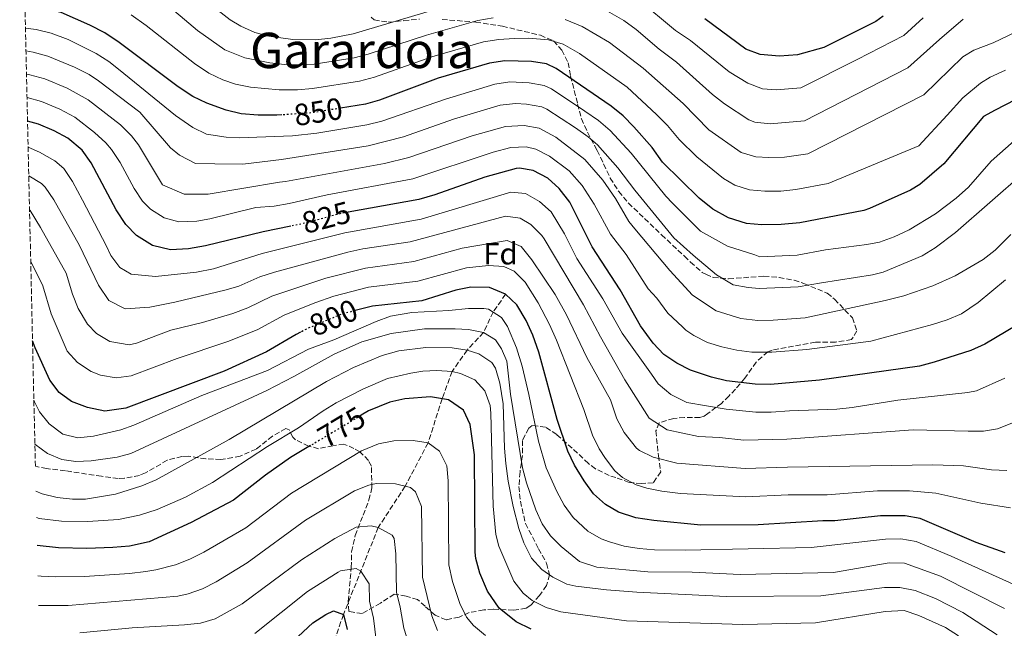
# Model space of a CAD drawing. Units: metres. Extents: x 654841 to 658297, y 4746369 to 4748759.
# Drawn here: x 654878 to 655199, y 4746736 to 4746935 of the extents above; entities that cross this region are included whole.
import ezdxf
from ezdxf.enums import TextEntityAlignment as Align

# ---------------------------------------------------------------- set-up
doc = ezdxf.new("R2010")
doc.units = ezdxf.units.M
doc.header["$MEASUREMENT"] = 0
doc.linetypes.add('DGN Style 3', pattern=[2.435891, 1.739922, -0.695969])
doc.linetypes.add('DGN Style 5', pattern=[1.217945, 0.521977, -0.695969])
for name, color, linetype, lineweight in [('Barranco lineal', 142, 'DGN Style 3', 13), ('Cota de curva de nivel directora', 7, 'Continuous', 0), ('Curva de nivel directora', 30, 'Continuous', 30), ('Curva de nivel directora no vista', 30, 'DGN Style 5', 30), ('Curva de nivel intermedia', 30, 'Continuous', 0), ('Etiqueta de zona arbolada', 92, 'Continuous', 0), ('Texto de Área (paraje) menor', 7, 'Continuous', 0), ('Zona arbolada', 92, 'DGN Style 3', 0)]:
    doc.layers.add(name, color=color, linetype=linetype, lineweight=lineweight)
doc.styles.add('Style-Arial', font='arial.ttf')

msp = doc.modelspace()

# ---------------------------------------------------------------- linework, layer by layer
at = {"layer": 'Barranco lineal', "color": 142, "linetype": 'DGN Style 3', "lineweight": 13}
msp.add_polyline3d([(655036.69, 4746845.21, 800), (655032.61, 4746839.42, 795), (655029.48, 4746832.75, 790), (655024.14, 4746827.04, 785), (655019.23, 4746820.04, 780), (655016.01, 4746811.16, 775), (655011.41, 4746796.81, 770), (655003.96, 4746782.67, 765), (654995.18, 4746769.28, 760), (654983.84, 4746740.91, 750), (654976.72, 4746720.28, 745), (654973.87, 4746701.23, 740), (654972.57, 4746686.25, 735), (654972.05, 4746677.6, 730), (654970.85, 4746664.72, 726.31)], dxfattribs=at)
at = {"layer": 'Curva de nivel directora', "color": 30, "linetype": 'Continuous', "lineweight": 30, "flags": 128}
for points, elevation in [([(654963.8, 4746903.6), (654962.13, 4746903.48), (654956.09, 4746903.53), (654950.54, 4746903.94), (654945.69, 4746905.14), (654939.34, 4746907.43), (654934.83, 4746909.59), (654929.99, 4746912.79), (654910.75, 4746927.18), (654906.15, 4746930.29), (654901.18, 4746932.85), (654891.9, 4746936.9), (654884.8, 4746938.84), (654880.09, 4746939.57)], 850), ([(655159.7, 4746935.73), (655157.31, 4746934.04), (655140.4, 4746925.54), (655131.72, 4746923.2), (655125.92, 4746922.71), (655119.59, 4746923.27), (655114.89, 4746925), (655101.58, 4746934.88)], 875), ([(655202.7, 4746908.53), (655196.17, 4746905.2), (655192.39, 4746903.13), (655179.48, 4746887.71), (655171.63, 4746880.98), (655168.62, 4746879.09), (655155.2, 4746873.08), (655153.39, 4746872.5), (655132.56, 4746868.44), (655126.4, 4746867.96), (655120.18, 4746867.77), (655115.2, 4746868.25), (655109.26, 4746870.12), (655104.16, 4746872.96), (655099.75, 4746876.52), (655087.79, 4746888.24), (655084.39, 4746892.95), (655078.48, 4746899.74), (655074.94, 4746903.27), (655071.09, 4746906.47), (655053.12, 4746918.76), (655050.01, 4746920.19), (655045.09, 4746921.02), (655036.4, 4746921.19), (655031.38, 4746920.48), (655014.74, 4746915.53), (654995.61, 4746908.44), (654991.03, 4746907.09), (654982.88, 4746905.78)], 850), ([(654966.68, 4746867.38), (654957.67, 4746865.54), (654938.92, 4746860.97), (654933.36, 4746860), (654927.52, 4746859.65), (654921.67, 4746861.08), (654916.45, 4746864.3), (654913, 4746867.9), (654909.78, 4746872.69), (654901.71, 4746888.02), (654898.78, 4746892.08), (654894.01, 4746896), (654889.62, 4746898.4), (654884.47, 4746900.57), (654880.95, 4746901.56)], 825), ([(655206.72, 4746837.25), (655192.81, 4746828.93), (655188.24, 4746826.92), (655176.33, 4746823.05), (655171.5, 4746821.79), (655138.96, 4746817.27), (655122.95, 4746815.86), (655117.95, 4746815.98), (655108.64, 4746816.99), (655103.79, 4746818.16), (655096.9, 4746820.54), (655092.41, 4746822.72), (655088.27, 4746825.58), (655084.77, 4746829.26), (655080.67, 4746834.97), (655074.03, 4746846.63), (655064.83, 4746860.65), (655057.62, 4746875.22), (655054.16, 4746879.69), (655050.44, 4746883.03), (655045.7, 4746885.53), (655041.17, 4746886.3), (655040.17, 4746886.14), (655029.95, 4746883.29), (655013.62, 4746877.58), (655008.38, 4746876.06), (654985.36, 4746871.92)], 825), ([(655053.52, 4746804.42), (655047.48, 4746826.36), (655045.54, 4746831.86), (655043.34, 4746836.7), (655040.35, 4746841.78), (655036.69, 4746845.21), (655031.44, 4746847.44), (655025.34, 4746847.52), (655020.44, 4746846.52), (655009.34, 4746843.05), (654993.29, 4746841.35), (654987.67, 4746839.87)], 800), ([(654969.82, 4746832.82), (654968.48, 4746832.15), (654958.74, 4746826.48), (654944.95, 4746820.2), (654912.92, 4746808.07), (654906.12, 4746807.19), (654900.48, 4746808.36), (654895.3, 4746810.28), (654891.28, 4746813.25), (654888.16, 4746817.27), (654883.4, 4746827.8), (654882.56, 4746830.09)], 800), ([(655045.05, 4746736.21), (655040.15, 4746738.58), (655034.59, 4746743.04), (655030.8, 4746748.52), (655028.25, 4746754.36), (655026.95, 4746759.18), (655026.73, 4746761.18), (655026.5, 4746792.94), (655025.11, 4746802.83), (655022.98, 4746807.45), (655018.07, 4746810.81), (655012.18, 4746811.82), (655003.86, 4746811.18), (654998.97, 4746810.07), (654992, 4746807.2), (654989.64, 4746805.79)], 775), ([(655199.44, 4746761.04), (655190, 4746764.34), (655171.73, 4746772.15), (655166.79, 4746773.08), (655158.81, 4746773.09), (655143.93, 4746771.47), (655140.06, 4746771.43), (655118.91, 4746770.12), (655100.29, 4746770.05), (655084.94, 4746771.58), (655079.1, 4746772.46), (655073.48, 4746774.21), (655069.21, 4746776.8), (655065.31, 4746780.28), (655062.27, 4746784.47), (655059.1, 4746789.56), (655056.95, 4746794.08), (655053.52, 4746804.42)], 800), ([(654973.16, 4746795.93), (654966.62, 4746792.02), (654958.41, 4746786.3), (654948.08, 4746778.18), (654934.21, 4746770.87), (654920.59, 4746764.59), (654914.11, 4746763.15), (654908.7, 4746762.73), (654900.2, 4746762.41), (654890.97, 4746762.6), (654884.06, 4746763.4)], 775), ([(654962.68, 4746727.8), (654973.83, 4746738.19), (654978.1, 4746740.98), (654980.61, 4746742.15), (654983.84, 4746740.92), (654985.05, 4746736.05)], 750)]:
    msp.add_lwpolyline(points, dxfattribs=dict(at, elevation=elevation))
at = {"layer": 'Curva de nivel directora no vista', "color": 30, "linetype": 'DGN Style 5', "lineweight": 30, "flags": 128}
for points, elevation in [([(654982.88, 4746905.78), (654973.18, 4746904.23), (654963.8, 4746903.6)], 850), ([(654985.36, 4746871.92), (654983.35, 4746871.56), (654970.46, 4746868.15), (654966.68, 4746867.38)], 825), ([(654987.67, 4746839.87), (654983.28, 4746838.71), (654972.95, 4746834.4), (654969.82, 4746832.82)], 800), ([(654989.64, 4746805.79), (654973.16, 4746795.93)], 775)]:
    msp.add_lwpolyline(points, dxfattribs=dict(at, elevation=elevation))
at = {"layer": 'Curva de nivel intermedia', "color": 30, "linetype": 'Continuous', "lineweight": 0, "flags": 128}
for points, elevation in [([(655032.6, 4746935.16), (655027.63, 4746934.31), (655010.88, 4746929.56), (654991.88, 4746923.36), (654987.33, 4746922.2), (654974.26, 4746920.09), (654965.59, 4746919.96), (654959.85, 4746920.54), (654951.72, 4746922.17), (654945.21, 4746924.84), (654936.28, 4746931.12), (654924.32, 4746941.29)], 860), ([(655172.73, 4746935.25), (655166.42, 4746929.49), (655151.25, 4746921.68), (655132.87, 4746912.44), (655124.77, 4746911.72), (655120.42, 4746912.12), (655115.62, 4746913.92), (655109.47, 4746917.65), (655096.96, 4746927.85), (655091.97, 4746931.14), (655079.77, 4746941.35)], 870), ([(655014.09, 4746938.02), (654986.99, 4746930.02), (654979.76, 4746928.59), (654974.79, 4746928.02), (654967.32, 4746928.19), (654959.51, 4746929.2), (654954.99, 4746930.42), (654950.4, 4746932.47), (654946.99, 4746934.54), (654943.04, 4746937.58)], 865), ([(655185.73, 4746934.76), (655178.05, 4746928.11), (655167.72, 4746918.97), (655134.02, 4746901.68), (655122.81, 4746900.67), (655117.83, 4746901.26), (655115.92, 4746902), (655107.94, 4746907.19), (655104.05, 4746910.3), (655092.34, 4746920.82), (655086.75, 4746924.97), (655079.23, 4746931.38), (655075.17, 4746934.29), (655067.63, 4746938.67)], 865), ([(655199.56, 4746918.13), (655194.48, 4746915.87), (655191.4, 4746913.9), (655185.58, 4746909.11), (655180.49, 4746903.48), (655171.29, 4746893.57), (655141.75, 4746881.22), (655131.23, 4746879.29), (655126.33, 4746878.82), (655121.13, 4746878.75), (655116.17, 4746879.19), (655111.32, 4746880.75), (655107.66, 4746882.87), (655098.92, 4746890), (655093.21, 4746895.6), (655089.43, 4746900.14), (655085.82, 4746903.78), (655076.31, 4746912.63), (655060.78, 4746923.6), (655055.45, 4746926.65), (655050.64, 4746928.04), (655044.12, 4746928.63), (655039.49, 4746928.53), (655034.45, 4746928.17), (655029.51, 4746927.39), (655012.62, 4746922.49), (654993.92, 4746915.91), (654989.11, 4746914.56), (654973.72, 4746912.16), (654968.86, 4746911.76), (654962.96, 4746911.73), (654953.61, 4746912.6), (654948.71, 4746913.65), (654944.52, 4746915.01), (654940.02, 4746917.22), (654935.3, 4746920.33), (654919.53, 4746932.73), (654914.71, 4746936.17)], 855), ([(655205.54, 4746931.84), (655195.48, 4746927.05), (655189.18, 4746924.68), (655185.58, 4746922.53), (655172.95, 4746910.11), (655135.17, 4746890.92), (655127.48, 4746889.89), (655122.48, 4746889.74), (655118.24, 4746889.91), (655113.39, 4746891.38), (655102.91, 4746898.75), (655094.48, 4746907.34), (655081.53, 4746918.8), (655070.57, 4746927.23), (655061.66, 4746932.34), (655056.1, 4746934.63)], 860), ([(655202.36, 4746895.14), (655194.84, 4746888.54), (655187.47, 4746880.12), (655183.49, 4746876.5), (655176.75, 4746871.39), (655168.19, 4746866.22), (655163.25, 4746863.88), (655158.53, 4746862.21), (655154.39, 4746861.37), (655140.9, 4746859.66), (655131.71, 4746857.93), (655119.45, 4746857.41), (655117.83, 4746858.09), (655108.92, 4746860.85), (655100.13, 4746865.7), (655091, 4746874.89), (655088.91, 4746877.13), (655077.55, 4746891.19), (655070.78, 4746898.56), (655066.96, 4746901.78), (655062.49, 4746904.84), (655051.63, 4746912.12), (655049.26, 4746913.21), (655044.3, 4746914.08), (655038.08, 4746914.35), (655033.14, 4746913.61), (655017.07, 4746908.76), (654996.31, 4746901.53), (654991.46, 4746900.33), (654975.22, 4746897.69), (654967.22, 4746896.8), (654949.87, 4746896.1), (654945.61, 4746896.36), (654939.26, 4746897.35), (654934.78, 4746899.52), (654929.15, 4746903.39), (654910.6, 4746918.54), (654907.4, 4746920.95), (654903.3, 4746923.61), (654894.13, 4746928.12), (654888.61, 4746930.19), (654883.77, 4746931.46), (654880.27, 4746931.84)], 845), ([(655205.56, 4746884.81), (655183.29, 4746865.35), (655176.63, 4746860.27), (655172.34, 4746857.69), (655159.64, 4746852.44), (655156.22, 4746851.56), (655139.54, 4746848.98), (655132.01, 4746847.6), (655119.29, 4746847.05), (655115.72, 4746847.4), (655110.81, 4746848.31), (655105.36, 4746851.58), (655097.77, 4746857.93), (655091.49, 4746863.53), (655078.75, 4746879.14), (655073.27, 4746886.37), (655066.62, 4746893.84), (655063.55, 4746896.5), (655059.47, 4746899.39), (655050.15, 4746905.47), (655048.45, 4746906.25), (655043.52, 4746907.14), (655039.86, 4746907.32), (655034.9, 4746906.74), (655019.75, 4746902.22), (655003.39, 4746896.48), (654991.89, 4746893.58), (654963.66, 4746889.12), (654951.02, 4746887.59), (654941.99, 4746887.66), (654935.65, 4746887.79), (654930.39, 4746890.45), (654927.56, 4746892.91), (654917.51, 4746904.51), (654904.05, 4746914.71), (654900.99, 4746916.73), (654896.27, 4746919.2), (654887.55, 4746922.68), (654882.74, 4746924.07), (654880.43, 4746924.48)], 840), ([(655201.31, 4746864.68), (655196.2, 4746859.59), (655192.23, 4746856.54), (655183.1, 4746851.16), (655175.85, 4746848), (655166.4, 4746844.69), (655160.31, 4746843.13), (655134.28, 4746837.55), (655123.84, 4746836.76), (655118.84, 4746836.69), (655113.26, 4746837.3), (655105.28, 4746839.81), (655097.57, 4746844.93), (655090.2, 4746852.93), (655078.8, 4746866.49), (655076.87, 4746868.89), (655072.44, 4746876.34), (655068.32, 4746882.31), (655062.47, 4746889.12), (655053.04, 4746896.33), (655047.63, 4746899.26), (655042.73, 4746900.19), (655036.65, 4746899.88), (655025.78, 4746896.76), (655005.15, 4746889.7), (654997.23, 4746887.81), (654964.94, 4746881.93), (654962.99, 4746881.7), (654939.76, 4746877.83), (654931.95, 4746877.84), (654924.94, 4746880.82), (654917.03, 4746893.85), (654914.8, 4746896.83), (654911.27, 4746900.36), (654900.71, 4746908.47), (654893.87, 4746912.35), (654886.52, 4746915.3), (654881.71, 4746916.69), (654880.6, 4746916.89)], 835), ([(655199.54, 4746849.9), (655190.58, 4746842.52), (655185.17, 4746838.88), (655180.56, 4746836.88), (655175.8, 4746835.37), (655155.63, 4746829.91), (655134.86, 4746827.25), (655123.39, 4746826.39), (655116.94, 4746826.38), (655111.99, 4746826.99), (655107.07, 4746828.08), (655102.48, 4746829.51), (655097.96, 4746831.73), (655095.42, 4746833.47), (655094.28, 4746834.62), (655089.58, 4746839.06), (655085.92, 4746843.93), (655083.17, 4746847), (655075.9, 4746858.13), (655070.85, 4746864.77), (655065.58, 4746874.5), (655061.63, 4746880.65), (655057.34, 4746885.35), (655051.01, 4746890.17), (655046.56, 4746892.46), (655043.41, 4746893.26), (655038.41, 4746893.01), (655032.64, 4746891.51), (655006.44, 4746882.8), (654978.52, 4746877.53), (654966.21, 4746874.72), (654961.27, 4746873.94), (654955.27, 4746873.46), (654940.28, 4746869.8), (654936.14, 4746869.05), (654930.21, 4746868.78), (654925.43, 4746870.05), (654921.03, 4746872.92), (654918.43, 4746875.56), (654915.69, 4746879.64), (654911.07, 4746888.14), (654908.33, 4746892.34), (654906.46, 4746894.51), (654902.78, 4746897.9), (654896.33, 4746902.9), (654891.48, 4746905.5), (654885.49, 4746907.93), (654880.77, 4746909.28)], 830), ([(654889.79, 4746888.68), (654884.85, 4746891.43), (654881.14, 4746893.05)], 820), ([(655199.26, 4746817.94), (655190.08, 4746813.81), (655187.29, 4746813.21), (655164.43, 4746810.7), (655149.6, 4746808.31), (655144.63, 4746807.83), (655129.18, 4746807.25), (655123.14, 4746806.78), (655118.14, 4746806.81), (655108.54, 4746807.74), (655095.69, 4746809.92), (655090.51, 4746812.59), (655086.36, 4746816.06), (655084.21, 4746819.14), (655074.64, 4746832.57), (655068.33, 4746843.68), (655059.93, 4746856.88), (655055.87, 4746864.85), (655051.51, 4746872.02), (655047.69, 4746875.46), (655043.21, 4746877.96), (655038.42, 4746878.4), (655009.19, 4746869.7), (654984.3, 4746865.24), (654957.42, 4746858.46), (654941.47, 4746853.52), (654935.97, 4746852.36), (654922.61, 4746851.02), (654914.67, 4746851.77), (654910.98, 4746853.94), (654908.12, 4746857.79), (654906.67, 4746860.89), (654898.89, 4746875.82), (654895.57, 4746881.96), (654892.72, 4746886.1), (654889.79, 4746888.68)], 820), ([(654897.82, 4746861.11), (654889.52, 4746876), (654886.66, 4746880.11), (654885.46, 4746881.3), (654881.35, 4746883.79)], 815), ([(654893.52, 4746852.05), (654885.18, 4746866.97), (654881.76, 4746872.5), (654881.6, 4746872.71)], 810), ([(655201.59, 4746803.28), (655196.87, 4746801.35), (655192.35, 4746800.68), (655187.35, 4746800.61), (655169.43, 4746801.04), (655128.25, 4746798.07), (655114.29, 4746797.73), (655106.41, 4746798.52), (655099.48, 4746798.9), (655089.28, 4746801.03), (655083.47, 4746804.81), (655075.57, 4746817.32), (655067.55, 4746831.38), (655062.06, 4746841.75), (655049.25, 4746863.22), (655048.5, 4746864.33), (655044.94, 4746867.9), (655041.46, 4746870.01), (655036.68, 4746870.66), (655005.56, 4746862.28), (654990.14, 4746859.98), (654985.25, 4746858.93), (654961.34, 4746852.37), (654956.58, 4746850.86), (654949.72, 4746847.87), (654945.65, 4746846.65), (654928.94, 4746842.66), (654920.73, 4746841.01), (654912.75, 4746840.41), (654907.4, 4746843.16), (654904, 4746848.13), (654897.82, 4746861.11)], 815), ([(655200.01, 4746787.81), (655195.02, 4746787.99), (655185.82, 4746789.33), (655175.83, 4746789.67), (655128.46, 4746788.96), (655114.67, 4746788.48), (655092.48, 4746790.21), (655084.8, 4746792.13), (655080.28, 4746794.29), (655079.31, 4746795.05), (655075.26, 4746800.25), (655072.93, 4746804.66), (655070.87, 4746810.87), (655063.19, 4746824.62), (655056.54, 4746838.56), (655052.82, 4746845.11), (655045.27, 4746856.39), (655041.77, 4746860.76), (655037.14, 4746862.68), (655022.54, 4746860.21), (655006.82, 4746855.87), (654991.07, 4746853.75), (654978.15, 4746850.49), (654960.55, 4746844.62), (654952.75, 4746840.75), (654947.79, 4746838.92), (654937.98, 4746835.98), (654927.64, 4746833.52), (654916.42, 4746829.27), (654914.01, 4746828.78), (654907.76, 4746829.82), (654903.44, 4746832.38), (654900.49, 4746835.48), (654897.43, 4746840.58), (654895.59, 4746845.21), (654893.52, 4746852.05)], 810), ([(654964.52, 4746838.39), (654955.75, 4746833.62), (654946.17, 4746829.78), (654929.63, 4746824.33), (654914.67, 4746818.67), (654909.76, 4746817.99), (654904.72, 4746818.9), (654901.62, 4746820.09), (654897.17, 4746822.97), (654893.82, 4746826.67), (654888.63, 4746838.85), (654885.87, 4746847.96), (654881.98, 4746855.88)], 805), ([(655201.11, 4746775.72), (655191.51, 4746777.19), (655176.87, 4746780.48), (655168.27, 4746781.19), (655157.8, 4746781.25), (655141.39, 4746779.91), (655128.68, 4746779.85), (655114.99, 4746779.22), (655093.68, 4746780.34), (655087.56, 4746781.05), (655082.66, 4746782.08), (655079.19, 4746783.16), (655074.74, 4746785.55), (655072.25, 4746787.73), (655069.2, 4746791.68), (655067.15, 4746794.91), (655064.94, 4746799.37), (655062.2, 4746807.64), (655053.25, 4746830.23), (655050.99, 4746835.36), (655047.29, 4746842.4), (655043.05, 4746849.19), (655039.44, 4746852.77), (655036.08, 4746854.25), (655031.14, 4746854.61), (655023.94, 4746853.86), (655008.08, 4746849.46), (654992.01, 4746847.53), (654980.71, 4746844.6), (654974.55, 4746842.46), (654964.52, 4746838.39)], 805), ([(655024.6, 4746840.59), (655018.19, 4746839.93), (655006.08, 4746839.3), (654999.18, 4746838.07), (654994.46, 4746836.36), (654980.72, 4746830.38), (654972.46, 4746827.29), (654959.15, 4746820.37), (654937.7, 4746812.29), (654915.6, 4746802.53), (654911.31, 4746801.11), (654902.41, 4746798.98), (654897.34, 4746798.5), (654892.48, 4746799.7), (654887.98, 4746803.02), (654884.87, 4746806.92), (654883.23, 4746810.14), (654883, 4746810.75)], 795), ([(655204.2, 4746749.82), (655181.88, 4746759.88), (655170.42, 4746764.66), (655165.47, 4746765.62), (655160.43, 4746765.42), (655136.21, 4746762.73), (655095.19, 4746761.87), (655085.19, 4746762), (655080.24, 4746762.41), (655075.32, 4746763.23), (655070.47, 4746764.56), (655067.81, 4746765.6), (655063.5, 4746768.12), (655058.67, 4746772.5), (655055.8, 4746776.59), (655053.41, 4746780.99), (655049.94, 4746788.7), (655047.35, 4746797.39), (655044.29, 4746812.61), (655042.1, 4746821.77), (655040.24, 4746827.81), (655037.31, 4746834.69), (655035.33, 4746837.69), (655031.12, 4746840.37), (655029.6, 4746840.61), (655024.6, 4746840.59)], 795), ([(655038.22, 4746812.65), (655037.13, 4746823.39), (655035.39, 4746827.43), (655033.34, 4746830.34), (655029.48, 4746832.75), (655024.58, 4746833.72), (655020.24, 4746833.99), (655010.22, 4746833.93), (654999.45, 4746832.4), (654989.79, 4746829.77), (654980.82, 4746825.7), (654967.72, 4746818.4), (654958.86, 4746813.85), (654914.59, 4746793.39), (654910.15, 4746792.16), (654901.67, 4746790.98), (654896.68, 4746790.76), (654892.12, 4746791.45), (654887.49, 4746793.38), (654883.32, 4746796.35)], 790), ([(655139.32, 4746747.03), (655108.68, 4746746.82), (655079.48, 4746748.25), (655069.52, 4746749.01), (655059.57, 4746750.13), (655056.6, 4746750.86), (655052.04, 4746753.1), (655048.45, 4746755.54), (655045.14, 4746759.29), (655042.65, 4746764.22), (655041.03, 4746768.92), (655039.15, 4746776.09), (655037.5, 4746784.3), (655036.75, 4746790.14), (655036.32, 4746795.12), (655035.9, 4746809.51), (655034.79, 4746816.3), (655033.34, 4746821.1), (655032.15, 4746822.98), (655027.95, 4746825.85), (655024.14, 4746827.04), (655019.23, 4746827.75), (655010.72, 4746827.83), (655001.84, 4746826.8), (654996.48, 4746825.28), (654987.17, 4746821.36), (654978.33, 4746816.81), (654946.67, 4746797.87), (654922.8, 4746784.74), (654918.2, 4746782.81), (654909.63, 4746780.11), (654899.78, 4746778.54), (654895.57, 4746778.44), (654890.54, 4746779.05), (654885.7, 4746780.27), (654883.66, 4746781.11)], 785), ([(655076.05, 4746738.84), (655054.65, 4746741.82), (655049.89, 4746743.23), (655045.35, 4746745.53), (655042.36, 4746747.83), (655039.4, 4746751.83), (655034.47, 4746763.19), (655033.49, 4746766.95), (655032.63, 4746776.25), (655031.83, 4746806.53), (655031.61, 4746808.99), (655029.94, 4746813.78), (655026.6, 4746817.35), (655022.01, 4746819.43), (655019.23, 4746820.04), (655014.26, 4746820.4), (655009.67, 4746820.13), (655005.84, 4746819.52), (654998.25, 4746817.82), (654990.38, 4746814.46), (654981.5, 4746809.86), (654977.21, 4746807.29), (654969.26, 4746801.74), (654959.07, 4746795.59), (654941.2, 4746783.89), (654932.39, 4746779.16), (654923.2, 4746775.17), (654917.46, 4746773.3), (654910.6, 4746771.88), (654900.63, 4746771.22), (654891.99, 4746771.32), (654884.76, 4746772.2), (654883.86, 4746772.47)], 780), ([(655199.21, 4746742.85), (655178.35, 4746753.47), (655166.64, 4746757.64), (655161.64, 4746757.76), (655143.51, 4746754.62), (655113.06, 4746753.98), (655097.42, 4746754.7), (655082.98, 4746754.86), (655066.36, 4746756.36), (655060.71, 4746758.16), (655054.83, 4746763.08), (655051.25, 4746766.57), (655048.57, 4746770.42), (655046.56, 4746775.07), (655043.45, 4746783.85), (655042.2, 4746788.69), (655038.22, 4746812.65)], 790), ([(654884.29, 4746753.58), (654885.4, 4746753.43), (654890.1, 4746753.16), (654899.47, 4746753.26), (654914.15, 4746754.27), (654919.44, 4746754.91), (654922.76, 4746755.46), (654929.19, 4746757.15), (654933.85, 4746758.99), (654938.32, 4746761.2), (654952.05, 4746769.2), (654966.89, 4746780.42), (654989.72, 4746794.19), (654995.3, 4746796.48), (655000.22, 4746797.52), (655006.52, 4746797.64), (655011.41, 4746796.81), (655015.16, 4746794.14), (655017.51, 4746789.37), (655017.96, 4746784.47), (655018.15, 4746757.12), (655019.37, 4746751.67), (655021.72, 4746744.52), (655023.99, 4746740.08), (655026.23, 4746737.33), (655030.11, 4746734.08)], 770), ([(654884.5, 4746743.89), (654894.22, 4746743.84), (654929.89, 4746746.94), (654933.25, 4746747.62), (654937.98, 4746749.25), (654942.43, 4746751.53), (654952.46, 4746757.75), (654971.47, 4746771.6), (654987.44, 4746781.18), (654992.1, 4746783.01), (654994.56, 4746783.57), (655000.85, 4746783.46), (655005.68, 4746782.24), (655007.33, 4746780.83), (655009.3, 4746776.05), (655009.58, 4746753.07), (655012.64, 4746740.52), (655014.44, 4746735.71)], 765), ([(654898, 4746734.95), (654915.06, 4746736.58), (654932.08, 4746737.55), (654937.3, 4746738.08), (654942.07, 4746739.51), (654950.84, 4746744.44), (654970.17, 4746758.75), (654981.01, 4746765.7), (654987.95, 4746769.32), (654992.93, 4746769.8), (654995.18, 4746769.28), (654999.72, 4746766.82), (655000.35, 4746765.68), (655000.92, 4746760.71), (655001.08, 4746748.22), (655002.33, 4746743.37), (655003.56, 4746736.53), (655005.4, 4746730.75)], 760), ([(654954.97, 4746734.77), (654972.09, 4746748.42), (654982.09, 4746754.7), (654982.88, 4746755.16), (654987.94, 4746755.88), (654989.51, 4746755.1), (654992.27, 4746750.88), (654992.37, 4746745.31), (654993.69, 4746739.71), (654994.48, 4746732.53)], 755), ([(655196.8, 4746734.28), (655185.63, 4746741.6), (655176.75, 4746746.17), (655170.07, 4746748.71), (655165.09, 4746749.69), (655160.12, 4746749.69), (655139.32, 4746747.03)], 785), ([(655184.17, 4746734.02), (655180.02, 4746736.74), (655171.29, 4746740.64), (655166.49, 4746742.19), (655160.38, 4746741.86), (655137.68, 4746738.19), (655113.92, 4746737.68), (655076.05, 4746738.84)], 780)]:
    msp.add_lwpolyline(points, dxfattribs=dict(at, elevation=elevation))
at = {"layer": 'Zona arbolada', "color": 92, "linetype": 'DGN Style 3', "lineweight": 0}
for points in [[(655016.02, 4746934.65, 868.28), (655026.93, 4746933.84, 867.74), (655035.64, 4746932.46, 866.98), (655048.01, 4746929.54, 861.34), (655052.32, 4746927.69, 859.5), (655055.01, 4746924.68, 858.18), (655057.07, 4746920.59, 856.35), (655057.86, 4746916.26, 853.64), (655060.13, 4746907.21, 848.97), (655061.38, 4746902.35, 846.99), (655063.34, 4746898.01, 845.45), (655066.52, 4746892.04, 844.18), (655070.79, 4746883.04, 843.52), (655073.49, 4746878.75, 843.44), (655076.69, 4746874.88, 843.43), (655087.5, 4746864.55, 843.88), (655094.94, 4746857.59, 845.29), (655096.93, 4746855.7, 845.31), (655100.69, 4746852.33, 845.29), (655101.91, 4746851.76, 845.34), (655104.27, 4746850.68, 845.44), (655109.33, 4746850.25, 845.61), (655120.85, 4746851.1, 844.96), (655125.75, 4746850.7, 844.98), (655130.69, 4746849.75, 844.96), (655133.87, 4746848.73, 844.7), (655141.45, 4746845.54, 843.33), (655143.83, 4746843.58, 842.66), (655149.67, 4746837.53, 840.89), (655151.08, 4746833.33, 838.56), (655149.41, 4746830.43, 837.8), (655144.13, 4746829.63, 836.39), (655137.62, 4746829.58, 835.31), (655123.53, 4746827.03, 835.85), (655122.08, 4746826.49, 835.9), (655118.32, 4746823.1, 835.96), (655114.66, 4746817.92, 834.91), (655111.52, 4746814.34, 832.05), (655109.44, 4746812.04, 827.99), (655106.97, 4746809.67, 824.46), (655105.26, 4746808.42, 823.81), (655102.56, 4746806.4, 822.25), (655101.33, 4746805.47, 821.53), (655099.99, 4746805.03, 821.26), (655095, 4746805.07, 820.44), (655091.46, 4746804.77, 819.78), (655086.7, 4746803.34, 818.82), (655085.63, 4746800.71, 817.84), (655086.47, 4746792.65, 816.96), (655087.21, 4746787.43, 815.75), (655084.77, 4746783.77, 813.29), (655080.95, 4746783.6, 811.66), (655076.95, 4746783.95, 811.66), (655072.62, 4746785.51, 810.19), (655070.45, 4746786.16, 810.19), (655065.97, 4746788.36, 810.03), (655063.64, 4746790.11, 809.68), (655060.13, 4746793.45, 808.4), (655053.32, 4746799.51, 804.61), (655049.71, 4746801.91, 802.71), (655045.36, 4746802.47, 799.62), (655044.21, 4746801.58, 798.97), (655042.18, 4746797.61, 797.18), (655042.14, 4746792.72, 796.15), (655041.39, 4746787.37, 795.29), (655041, 4746782.63, 793.76), (655041.49, 4746777.82, 793.38), (655043.17, 4746770.57, 793.27), (655047.42, 4746762.37, 790.83), (655050.03, 4746757.61, 789.85), (655050.98, 4746753.85, 789.2), (655050.01, 4746750.36, 788.01), (655047.74, 4746747.1, 786.33), (655044.85, 4746743.96, 784.43), (655043.36, 4746743.02, 783.24), (655039.29, 4746742.32, 780.25), (655032.64, 4746742.66, 777.92), (655029.53, 4746742.41, 776.83), (655024.85, 4746741.54, 775.21), (655021.5, 4746740.12, 774.61), (655017.26, 4746739.17, 772.5), (655013.74, 4746740.68, 771.62), (655010.44, 4746743.62, 769.3), (655008.01, 4746745.78, 768.59), (655004.3, 4746746.92, 765.99), (655000.42, 4746747.54, 764.42), (654995.88, 4746744.66, 761.71), (654989.94, 4746741.27, 759.02), (654985.61, 4746741.89, 756.5), (654985.41, 4746745.27, 756.82), (654985.83, 4746750.14, 757.48), (654986.4, 4746756.23, 759.65), (654986.52, 4746761.39, 761.6), (654987.66, 4746766.64, 764.2), (654990.29, 4746773.28, 766.75), (654992.14, 4746778.22, 768), (654993.1, 4746782.15, 769.41), (654992.95, 4746789.22, 772.45), (654992, 4746791.11, 774.07), (654989.21, 4746793.91, 776.3), (654987.27, 4746795, 776.89), (654984.03, 4746796.41, 778.68), (654980.44, 4746795.86, 780.31), (654975.73, 4746794.93, 781.23), (654972.5, 4746795.77, 781.9), (654968.21, 4746797.86, 783.35), (654967.32, 4746798.7, 783.89), (654966.14, 4746801.07, 785.9), (654965.09, 4746801.52, 787.09), (654960.72, 4746799, 787.8), (654955.4, 4746794.76, 788.7), (654950.24, 4746792.51, 789.3), (654943.96, 4746791.4, 790.32), (654939, 4746791.6, 790.94), (654933.21, 4746792.48, 791.86), (654931.24, 4746792.4, 792.13), (654926.42, 4746791.16, 792.68), (654919.35, 4746787.02, 793.06), (654917.38, 4746786.23, 793.25), (654912.48, 4746785.31, 793.87), (654910.45, 4746785.23, 793.98), (654905.01, 4746785.94, 794.03), (654893.25, 4746787.73, 793.82), (654887.16, 4746788.43, 792.68), (654884.28, 4746789.02, 792.68), (654883.48, 4746789.28, 792.68), (654878.38, 4747015.28, 900.76)], [(654992.87, 4746935.47, 874.52), (654993.89, 4746934.59, 874.16), (654998.47, 4746933.77, 872.3), (655003.53, 4746934.31, 872.19), (655008.64, 4746934.8, 871.43)], [(654992.87, 4746935.47, 874.52), (654993.89, 4746934.59, 874.16), (654998.47, 4746933.77, 872.3), (655003.53, 4746934.31, 872.19), (655008.64, 4746934.8, 871.43)], [(655016.02, 4746934.65, 868.28), (655026.93, 4746933.84, 867.74), (655035.64, 4746932.46, 866.98), (655048.01, 4746929.54, 861.34), (655052.32, 4746927.69, 859.5), (655055.01, 4746924.68, 858.18), (655057.07, 4746920.59, 856.35), (655057.86, 4746916.26, 853.64), (655060.13, 4746907.21, 848.97), (655061.38, 4746902.35, 846.99), (655063.34, 4746898.01, 845.45), (655066.52, 4746892.04, 844.18), (655070.79, 4746883.04, 843.52)], [(655070.79, 4746883.04, 843.52), (655073.49, 4746878.75, 843.44), (655076.69, 4746874.88, 843.43), (655087.5, 4746864.55, 843.88), (655094.94, 4746857.59, 845.29), (655096.93, 4746855.7, 845.31), (655100.69, 4746852.33, 845.29), (655101.91, 4746851.76, 845.34), (655104.27, 4746850.68, 845.44), (655109.33, 4746850.25, 845.61), (655120.85, 4746851.1, 844.96), (655125.75, 4746850.7, 844.98), (655130.69, 4746849.75, 844.96), (655133.87, 4746848.73, 844.7), (655141.45, 4746845.54, 843.33), (655143.83, 4746843.58, 842.66), (655149.67, 4746837.53, 840.89), (655151.08, 4746833.33, 838.56), (655149.41, 4746830.43, 837.8), (655144.13, 4746829.63, 836.39), (655137.62, 4746829.58, 835.31), (655123.53, 4746827.03, 835.85), (655122.08, 4746826.49, 835.9), (655118.32, 4746823.1, 835.96), (655114.66, 4746817.92, 834.91), (655111.52, 4746814.34, 832.05), (655109.44, 4746812.04, 827.99), (655106.97, 4746809.67, 824.46), (655105.26, 4746808.42, 823.81), (655102.56, 4746806.4, 822.25), (655101.33, 4746805.47, 821.53), (655099.99, 4746805.03, 821.26), (655095, 4746805.07, 820.44), (655091.46, 4746804.77, 819.78), (655086.7, 4746803.34, 818.82), (655085.63, 4746800.71, 817.84), (655086.47, 4746792.65, 816.96), (655087.21, 4746787.43, 815.75), (655084.77, 4746783.77, 813.29), (655080.95, 4746783.6, 811.66), (655076.95, 4746783.95, 811.66), (655072.62, 4746785.51, 810.19), (655070.45, 4746786.16, 810.19), (655065.97, 4746788.36, 810.03), (655063.64, 4746790.11, 809.68), (655060.13, 4746793.45, 808.4), (655053.32, 4746799.51, 804.61), (655049.71, 4746801.91, 802.71), (655045.36, 4746802.47, 799.62), (655044.21, 4746801.58, 798.97), (655042.18, 4746797.61, 797.18), (655042.14, 4746792.72, 796.15), (655041.39, 4746787.37, 795.29), (655041, 4746782.63, 793.76), (655041.49, 4746777.82, 793.38), (655043.17, 4746770.57, 793.27), (655047.42, 4746762.37, 790.83), (655050.03, 4746757.61, 789.85), (655050.98, 4746753.85, 789.2), (655050.01, 4746750.36, 788.01), (655047.74, 4746747.1, 786.33), (655044.85, 4746743.96, 784.43), (655043.36, 4746743.02, 783.24), (655039.29, 4746742.32, 780.25), (655032.64, 4746742.66, 777.92), (655029.53, 4746742.41, 776.83), (655024.85, 4746741.54, 775.21), (655021.5, 4746740.12, 774.61), (655017.26, 4746739.17, 772.5), (655013.74, 4746740.68, 771.62), (655010.44, 4746743.62, 769.3), (655008.01, 4746745.78, 768.59), (655004.3, 4746746.92, 765.99), (655000.42, 4746747.54, 764.42), (654995.88, 4746744.66, 761.71), (654989.94, 4746741.27, 759.02), (654985.61, 4746741.89, 756.5), (654985.41, 4746745.27, 756.82), (654985.83, 4746750.14, 757.48), (654986.4, 4746756.23, 759.65), (654986.52, 4746761.39, 761.6), (654987.66, 4746766.64, 764.2), (654990.29, 4746773.28, 766.75), (654992.14, 4746778.22, 768), (654993.1, 4746782.15, 769.41), (654992.95, 4746789.22, 772.45), (654992, 4746791.11, 774.07), (654989.21, 4746793.91, 776.3), (654987.27, 4746795, 776.89), (654984.03, 4746796.41, 778.68), (654980.44, 4746795.86, 780.31), (654975.73, 4746794.93, 781.23), (654972.5, 4746795.77, 781.9), (654968.21, 4746797.86, 783.35), (654967.32, 4746798.7, 783.89), (654966.14, 4746801.07, 785.9), (654965.09, 4746801.52, 787.09), (654960.72, 4746799, 787.8), (654955.4, 4746794.76, 788.7), (654950.24, 4746792.51, 789.3), (654943.96, 4746791.4, 790.32)], [(654943.96, 4746791.4, 790.32), (654939, 4746791.6, 790.94), (654933.21, 4746792.48, 791.86), (654931.24, 4746792.4, 792.13), (654926.42, 4746791.16, 792.68), (654919.35, 4746787.02, 793.06), (654917.38, 4746786.23, 793.25), (654912.48, 4746785.31, 793.87), (654910.45, 4746785.23, 793.98), (654905.01, 4746785.94, 794.03), (654893.25, 4746787.73, 793.82), (654887.16, 4746788.43, 792.68), (654884.28, 4746789.02, 792.68), (654883.48, 4746789.28, 792.68)]]:
    msp.add_polyline3d(points, dxfattribs=at)

# ---------------------------------------------------------------- texts
at = {"layer": 'Cota de curva de nivel directora', "color": 7, "linetype": 'Continuous', "lineweight": 0, "style": 'Style-Arial'}
for s, rotation, p in [('850', 9.1058, (654975.6474, 4746904.6185, 850)), ('825', 14.79606, (654978.2467, 4746870.2064, 825)), ('800', 22.66279, (654980.6044, 4746837.5959, 800)), ('775', 30.88237, (654983.2129, 4746801.9445, 775))]:
    msp.add_text(s, height=7, rotation=rotation, dxfattribs=at).set_placement(p, align=Align.MIDDLE_CENTER)
at = {"layer": 'Etiqueta de zona arbolada', "color": 92, "linetype": 'Continuous', "lineweight": 0, "style": 'Style-Arial'}
msp.add_text('Fd', height=7, dxfattribs=at).set_placement((655035.0074, 4746858.41, 807.39), align=Align.MIDDLE_CENTER)
at = {"layer": 'Texto de Área (paraje) menor', "color": 7, "linetype": 'Continuous', "lineweight": 0, "style": 'Style-Arial'}
msp.add_text('Garardoia', height=11.5, dxfattribs=at).set_placement((654989.9459, 4746924.6, 862.81), align=Align.MIDDLE_CENTER)

doc.saveas('drawing.dxf')
